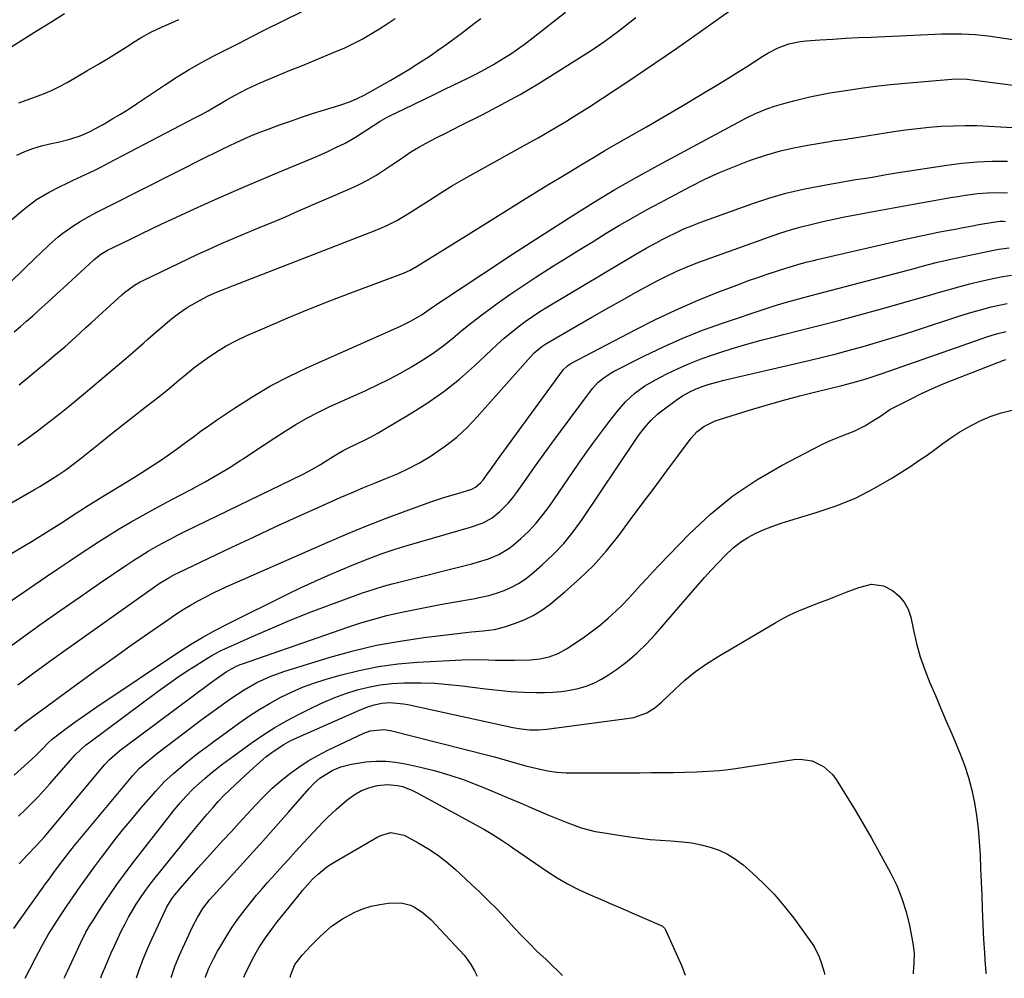
# Model space of a CAD drawing. Units: inches. Extents: x 1846646 to 1852003, y 447642 to 452944.
# Drawn here: x 1847395 to 1847727, y 447645 to 447969 of the extents above; entities that cross this region are included whole.
import ezdxf

# ---------------------------------------------------------------- set-up
doc = ezdxf.new("R2010")
doc.units = ezdxf.units.IN
doc.header["$MEASUREMENT"] = 0
doc.layers.add('7', color=7, linetype='Continuous')
doc.layers.add('8', color=7, linetype='Continuous')

msp = doc.modelspace()

# ---------------------------------------------------------------- linework, layer by layer
at = {"layer": '7', "color": 18}
for points in [[(1847393.97, 447825.22, 1908), (1847397.57, 447827.73, 1908), (1847401.11, 447830.34, 1908), (1847404.6, 447833.01, 1908), (1847408.05, 447835.74, 1908), (1847411.47, 447838.5, 1908), (1847414.87, 447841.3, 1908), (1847418.24, 447844.12, 1908), (1847431.22, 447855.09, 1908), (1847433.91, 447857.41, 1908), (1847436.57, 447859.76, 1908), (1847437.89, 447860.95, 1908), (1847440.57, 447863.28, 1908), (1847441.92, 447864.42, 1908), (1847445.39, 447867.32, 1908), (1847447.4, 447868.91, 1908), (1847449.45, 447870.42, 1908), (1847451.59, 447871.82, 1908), (1847453.78, 447873.14, 1908), (1847455.55, 447874.14, 1908), (1847458.29, 447875.57, 1908), (1847461.12, 447876.83, 1908), (1847464.01, 447877.97, 1908), (1847466.89, 447879.11, 1908), (1847515.25, 447897.88, 1908), (1847518.69, 447899.36, 1908), (1847522.02, 447901.07, 1908), (1847523.65, 447902, 1908), (1847526.87, 447903.93, 1908), (1847528.45, 447904.94, 1908), (1847533.02, 447907.91, 1908), (1847536.9, 447910.38, 1908), (1847540.81, 447912.79, 1908), (1847544.78, 447915.12, 1908), (1847548.78, 447917.39, 1908), (1847565.8, 447926.81, 1908), (1847569.7, 447928.99, 1908), (1847573.59, 447931.19, 1908), (1847575.52, 447932.3, 1908), (1847579.35, 447934.61, 1908), (1847581.24, 447935.79, 1908), (1847586.82, 447939.34, 1908), (1847591.48, 447942.34, 1908), (1847596.13, 447945.36, 1908), (1847600.75, 447948.42, 1908), (1847605.35, 447951.51, 1908), (1847609.16, 447954.1, 1908), (1847613.03, 447956.74, 1908), (1847616.89, 447959.4, 1908), (1847620.73, 447962.09, 1908), (1847624.55, 447964.8, 1908), (1847648.24, 447981.69, 1908)], [(1847391.04, 447959.24, 1894), (1847400.5, 447965.14, 1894), (1847405.12, 447968.04, 1894), (1847409.73, 447970.97, 1894)], [(1847392.76, 447863.4, 1904), (1847394.87, 447865.21, 1904), (1847396.97, 447867.03, 1904), (1847399.05, 447868.88, 1904), (1847401.12, 447870.73, 1904), (1847403.18, 447872.6, 1904), (1847405.23, 447874.47, 1904), (1847407.28, 447876.35, 1904), (1847409.33, 447878.23, 1904), (1847419.67, 447887.75, 1904), (1847422.01, 447889.62, 1904), (1847424.3, 447890.99, 1904), (1847426.41, 447892.04, 1904), (1847432.24, 447894.89, 1904), (1847435.69, 447896.56, 1904), (1847439.15, 447898.22, 1904), (1847442.62, 447899.85, 1904), (1847446.1, 447901.46, 1904), (1847453.63, 447904.92, 1904), (1847460.71, 447908.11, 1904), (1847467.81, 447911.26, 1904), (1847474.95, 447914.32, 1904), (1847482.11, 447917.32, 1904), (1847491.38, 447921.14, 1904), (1847493.91, 447922.21, 1904), (1847496.44, 447923.31, 1904), (1847498.95, 447924.46, 1904), (1847501.44, 447925.63, 1904), (1847504.61, 447927.19, 1904), (1847508.02, 447929.16, 1904), (1847511.84, 447931.69, 1904), (1847514.09, 447933.15, 1904), (1847516.36, 447934.56, 1904), (1847518.7, 447935.86, 1904), (1847519.89, 447936.46, 1904), (1847524.41, 447938.67, 1904), (1847527.87, 447940.35, 1904), (1847531.33, 447942.04, 1904), (1847534.8, 447943.71, 1904), (1847538.27, 447945.38, 1904), (1847546.04, 447949.12, 1904), (1847548.94, 447950.57, 1904), (1847551.81, 447952.08, 1904), (1847554.63, 447953.69, 1904), (1847557.41, 447955.36, 1904), (1847560.14, 447957.11, 1904), (1847562.82, 447958.93, 1904), (1847565.45, 447960.83, 1904), (1847568.04, 447962.79, 1904), (1847578.97, 447971.34, 1904)], [(1847393.69, 447923.03, 1898), (1847396.34, 447924.33, 1898), (1847399.11, 447925.38, 1898), (1847401.95, 447926.21, 1898), (1847404.83, 447926.89, 1898), (1847408.09, 447927.6, 1898), (1847411.62, 447928.52, 1898), (1847415.09, 447929.65, 1898), (1847418.43, 447931.1, 1898), (1847420.05, 447931.94, 1898), (1847422.82, 447933.48, 1898), (1847425.77, 447935.19, 1898), (1847428.7, 447936.93, 1898), (1847431.59, 447938.75, 1898), (1847434.45, 447940.61, 1898), (1847443.86, 447946.91, 1898), (1847447.86, 447949.5, 1898), (1847451.92, 447951.99, 1898), (1847456.06, 447954.34, 1898), (1847460.25, 447956.6, 1898), (1847464.49, 447958.78, 1898), (1847468.74, 447960.95, 1898), (1847472.99, 447963.1, 1898), (1847477.25, 447965.24, 1898), (1847490.22, 447971.72, 1898)], [(1847383.06, 447872.08, 1902), (1847400.15, 447888.64, 1902), (1847401.62, 447890.05, 1902), (1847404.6, 447892.82, 1902), (1847407.65, 447895.52, 1902), (1847409.24, 447896.79, 1902), (1847412.56, 447899.13, 1902), (1847415.04, 447900.71, 1902), (1847417.96, 447902.39, 1902), (1847420.95, 447903.93, 1902), (1847422.46, 447904.69, 1902), (1847425.46, 447906.21, 1902), (1847458.2, 447922.73, 1902), (1847460.59, 447923.92, 1902), (1847462.98, 447925.1, 1902), (1847465.38, 447926.26, 1902), (1847467.79, 447927.41, 1902), (1847470.22, 447928.52, 1902), (1847472.67, 447929.58, 1902), (1847475.14, 447930.58, 1902), (1847477.63, 447931.53, 1902), (1847482.75, 447933.4, 1902), (1847486.45, 447934.72, 1902), (1847490.16, 447936, 1902), (1847493.89, 447937.22, 1902), (1847497.64, 447938.39, 1902), (1847502.72, 447939.94, 1902), (1847506.32, 447941.19, 1902), (1847508.66, 447942.17, 1902), (1847510.94, 447943.29, 1902), (1847512.05, 447943.89, 1902), (1847519.96, 447948.38, 1902), (1847523.02, 447950.17, 1902), (1847526.05, 447952, 1902), (1847529.04, 447953.9, 1902), (1847532, 447955.84, 1902), (1847533.56, 447956.89, 1902), (1847535.71, 447958.37, 1902), (1847537.84, 447959.86, 1902), (1847539.96, 447961.39, 1902), (1847542.06, 447962.93, 1902), (1847544.14, 447964.5, 1902), (1847546.22, 447966.07, 1902), (1847548.29, 447967.66, 1902), (1847550.36, 447969.24, 1902)], [(1847394.37, 447940.75, 1896), (1847397.16, 447941.75, 1896), (1847399.95, 447942.73, 1896), (1847402.7, 447943.79, 1896), (1847405.41, 447944.94, 1896), (1847408.06, 447946.24, 1896), (1847410.65, 447947.65, 1896), (1847417.34, 447951.51, 1896), (1847421.01, 447953.66, 1896), (1847424.65, 447955.85, 1896), (1847428.27, 447958.09, 1896), (1847431.86, 447960.37, 1896), (1847432.78, 447960.96, 1896), (1847435.94, 447962.88, 1896), (1847439.17, 447964.68, 1896), (1847442.49, 447966.29, 1896), (1847445.87, 447967.79, 1896), (1847448.42, 447968.84, 1896)], [(1847394.45, 447845.55, 1906), (1847404.35, 447853.74, 1906), (1847406.19, 447855.28, 1906), (1847409.84, 447858.42, 1906), (1847413.44, 447861.62, 1906), (1847417.01, 447864.84, 1906), (1847418.79, 447866.46, 1906), (1847429.19, 447875.97, 1906), (1847430, 447876.68, 1906), (1847433.47, 447879.24, 1906), (1847435.33, 447880.32, 1906), (1847436.3, 447880.8, 1906), (1847454.62, 447889.5, 1906), (1847458.82, 447891.45, 1906), (1847463.03, 447893.35, 1906), (1847467.28, 447895.18, 1906), (1847471.55, 447896.96, 1906), (1847475.83, 447898.72, 1906), (1847480.1, 447900.5, 1906), (1847484.36, 447902.31, 1906), (1847488.61, 447904.14, 1906), (1847506.35, 447911.85, 1906), (1847509.25, 447913.21, 1906), (1847512.1, 447914.66, 1906), (1847514.87, 447916.27, 1906), (1847517.59, 447917.97, 1906), (1847520.34, 447919.8, 1906), (1847522.92, 447921.56, 1906), (1847526.75, 447924.23, 1906), (1847529.41, 447925.84, 1906), (1847533.18, 447927.8, 1906), (1847535.77, 447929.12, 1906), (1847538.36, 447930.43, 1906), (1847540.95, 447931.75, 1906), (1847543.54, 447933.05, 1906), (1847551.09, 447936.86, 1906), (1847557.41, 447940.16, 1906), (1847563.66, 447943.59, 1906), (1847569.8, 447947.21, 1906), (1847575.86, 447950.95, 1906), (1847587.94, 447958.65, 1906), (1847590.13, 447960.09, 1906), (1847592.3, 447961.58, 1906), (1847594.43, 447963.12, 1906), (1847596.53, 447964.7, 1906), (1847598.6, 447966.32, 1906), (1847600.67, 447967.94, 1906), (1847602.72, 447969.58, 1906)], [(1847370, 447775.8, 1912), (1847398.81, 447792.78, 1912), (1847401.54, 447794.42, 1912), (1847404.26, 447796.08, 1912), (1847406.94, 447797.79, 1912), (1847409.62, 447799.52, 1912), (1847412.17, 447801.21, 1912), (1847414.94, 447803.02, 1912), (1847417.73, 447804.82, 1912), (1847421.96, 447807.43, 1912), (1847423.38, 447808.28, 1912), (1847425.68, 447809.64, 1912), (1847428.26, 447811.18, 1912), (1847430.81, 447812.74, 1912), (1847433.36, 447814.32, 1912), (1847435.89, 447815.93, 1912), (1847439.77, 447818.42, 1912), (1847442.55, 447820.25, 1912), (1847445.29, 447822.12, 1912), (1847447.98, 447824.05, 1912), (1847450.65, 447826.03, 1912), (1847453.31, 447828.01, 1912), (1847455.98, 447829.97, 1912), (1847458.69, 447831.89, 1912), (1847461.42, 447833.78, 1912), (1847467.48, 447837.89, 1912), (1847473.35, 447841.65, 1912), (1847479.33, 447845.19, 1912), (1847485.5, 447848.4, 1912), (1847491.79, 447851.39, 1912), (1847523, 447865.2, 1912), (1847526.89, 447867.11, 1912), (1847530.61, 447869.32, 1912), (1847532.98, 447870.97, 1912), (1847536.52, 447873.49, 1912), (1847537.73, 447874.29, 1912), (1847557.99, 447887.6, 1912), (1847559.55, 447888.63, 1912), (1847562.68, 447890.67, 1912), (1847565.8, 447892.71, 1912), (1847567.37, 447893.73, 1912), (1847570.51, 447895.75, 1912), (1847581.41, 447902.73, 1912), (1847588.48, 447907.15, 1912), (1847595.61, 447911.45, 1912), (1847602.84, 447915.59, 1912), (1847610.14, 447919.62, 1912), (1847640.06, 447935.67, 1912), (1847643.14, 447937.18, 1912), (1847646.96, 447938.71, 1912), (1847649.55, 447939.59, 1912), (1847653.5, 447940.7, 1912), (1847656.15, 447941.4, 1912), (1847657.48, 447941.74, 1912), (1847661.51, 447942.75, 1912), (1847663.75, 447943.25, 1912), (1847668.27, 447944.08, 1912), (1847673.7, 447944.95, 1912), (1847678.69, 447945.69, 1912), (1847683.69, 447946.36, 1912), (1847688.71, 447946.92, 1912), (1847693.73, 447947.42, 1912), (1847709.51, 447948.8, 1912), (1847710.98, 447948.88, 1912), (1847714.68, 447948.72, 1912), (1847715.42, 447948.64, 1912), (1847748.26, 447944.33, 1912)], [(1847384.9, 447767.96, 1914), (1847403.37, 447780.59, 1914), (1847407.48, 447783.38, 1914), (1847411.59, 447786.15, 1914), (1847415.72, 447788.9, 1914), (1847419.87, 447791.63, 1914), (1847420.38, 447791.97, 1914), (1847424.3, 447794.48, 1914), (1847428.26, 447796.92, 1914), (1847432.27, 447799.27, 1914), (1847436.33, 447801.56, 1914), (1847440.41, 447803.79, 1914), (1847444.51, 447806, 1914), (1847448.62, 447808.19, 1914), (1847452.74, 447810.35, 1914), (1847453.1, 447810.54, 1914), (1847457.25, 447812.78, 1914), (1847461.34, 447815.1, 1914), (1847465.36, 447817.55, 1914), (1847469.33, 447820.08, 1914), (1847470.1, 447820.58, 1914), (1847473.65, 447822.92, 1914), (1847477.2, 447825.26, 1914), (1847480.76, 447827.59, 1914), (1847484.31, 447829.93, 1914), (1847487.92, 447832.17, 1914), (1847491.58, 447834.3, 1914), (1847495.35, 447836.25, 1914), (1847499.18, 447838.09, 1914), (1847511.57, 447843.67, 1914), (1847515.49, 447845.51, 1914), (1847519.38, 447847.43, 1914), (1847523.2, 447849.47, 1914), (1847526.98, 447851.59, 1914), (1847530.8, 447853.93, 1914), (1847534.28, 447856.25, 1914), (1847537.63, 447858.74, 1914), (1847540.89, 447861.35, 1914), (1847544.13, 447864.02, 1914), (1847547.4, 447866.64, 1914), (1847550.72, 447869.18, 1914), (1847554.09, 447871.68, 1914), (1847555.86, 447872.97, 1914), (1847560.17, 447876.02, 1914), (1847564.52, 447879.02, 1914), (1847568.94, 447881.92, 1914), (1847573.4, 447884.75, 1914), (1847574.88, 447885.67, 1914), (1847579.34, 447888.44, 1914), (1847583.81, 447891.21, 1914), (1847588.28, 447893.97, 1914), (1847592.76, 447896.72, 1914), (1847597.26, 447899.43, 1914), (1847601.8, 447902.08, 1914), (1847606.39, 447904.64, 1914), (1847611.02, 447907.13, 1914), (1847621.18, 447912.49, 1914), (1847626.06, 447914.93, 1914), (1847631.01, 447917.23, 1914), (1847636.05, 447919.31, 1914), (1847641.15, 447921.25, 1914), (1847642.51, 447921.74, 1914), (1847647.01, 447923.2, 1914), (1847651.55, 447924.51, 1914), (1847656.15, 447925.58, 1914), (1847660.79, 447926.48, 1914), (1847668.28, 447927.74, 1914), (1847669.21, 447927.89, 1914), (1847672.02, 447928.28, 1914), (1847673.89, 447928.53, 1914), (1847674.82, 447928.66, 1914), (1847675.75, 447928.8, 1914), (1847689.88, 447931.02, 1914), (1847693.86, 447931.6, 1914), (1847697.85, 447932.1, 1914), (1847701.85, 447932.5, 1914), (1847705.86, 447932.83, 1914), (1847709.87, 447933.03, 1914), (1847713.89, 447933.13, 1914), (1847717.91, 447933.07, 1914), (1847721.92, 447932.91, 1914), (1847745.71, 447931.52, 1914)], [(1847373.96, 447744.74, 1916), (1847394.75, 447759.66, 1916), (1847401.48, 447764.45, 1916), (1847408.24, 447769.22, 1916), (1847415.03, 447773.94, 1916), (1847421.84, 447778.63, 1916), (1847430.81, 447784.75, 1916), (1847433.17, 447786.32, 1916), (1847435.55, 447787.85, 1916), (1847437.98, 447789.32, 1916), (1847440.43, 447790.75, 1916), (1847442.91, 447792.13, 1916), (1847445.41, 447793.47, 1916), (1847447.93, 447794.77, 1916), (1847450.47, 447796.03, 1916), (1847490.33, 447815.39, 1916), (1847491.83, 447816.14, 1916), (1847493.31, 447816.93, 1916), (1847496.22, 447818.6, 1916), (1847497.86, 447819.61, 1916), (1847501.45, 447821.9, 1916), (1847503.87, 447823.36, 1916), (1847506.39, 447824.64, 1916), (1847510.85, 447826.75, 1916), (1847513.15, 447827.92, 1916), (1847515.42, 447829.15, 1916), (1847517.67, 447830.44, 1916), (1847526.56, 447835.69, 1916), (1847532.3, 447839.35, 1916), (1847537.86, 447843.25, 1916), (1847543.16, 447847.5, 1916), (1847548.27, 447852, 1916), (1847553.84, 447857.22, 1916), (1847556.06, 447859.25, 1916), (1847558.31, 447861.25, 1916), (1847560.62, 447863.18, 1916), (1847562.96, 447865.08, 1916), (1847565.36, 447866.9, 1916), (1847567.8, 447868.65, 1916), (1847570.31, 447870.3, 1916), (1847572.87, 447871.89, 1916), (1847597.49, 447886.51, 1916), (1847600.99, 447888.59, 1916), (1847602.74, 447889.62, 1916), (1847606.25, 447891.68, 1916), (1847609.8, 447893.64, 1916), (1847611.6, 447894.59, 1916), (1847613.45, 447895.55, 1916), (1847616.21, 447896.9, 1916), (1847619, 447898.18, 1916), (1847621.83, 447899.35, 1916), (1847624.7, 447900.45, 1916), (1847641.95, 447906.65, 1916), (1847647.66, 447908.53, 1916), (1847653.42, 447910.21, 1916), (1847659.26, 447911.6, 1916), (1847665.15, 447912.78, 1916), (1847673.93, 447914.31, 1916), (1847677.02, 447914.82, 1916), (1847680.46, 447915.34, 1916), (1847683.21, 447915.78, 1916), (1847687.32, 447916.58, 1916), (1847690.07, 447917.06, 1916), (1847691.45, 447917.28, 1916), (1847707.78, 447919.71, 1916), (1847712.87, 447920.34, 1916), (1847717.98, 447920.8, 1916), (1847723.1, 447921.02, 1916), (1847728.23, 447921.07, 1916)], [(1847394.02, 447744.27, 1918), (1847399.42, 447748.26, 1918), (1847404.83, 447752.23, 1918), (1847410.28, 447756.15, 1918), (1847415.75, 447760.05, 1918), (1847440.95, 447777.84, 1918), (1847441.8, 447778.43, 1918), (1847445.34, 447780.6, 1918), (1847447.18, 447781.57, 1918), (1847448.11, 447782.03, 1918), (1847466.26, 447790.68, 1918), (1847473.6, 447794.14, 1918), (1847480.95, 447797.56, 1918), (1847488.33, 447800.93, 1918), (1847495.72, 447804.25, 1918), (1847502.9, 447807.44, 1918), (1847506.73, 447809.12, 1918), (1847510.58, 447810.75, 1918), (1847514.45, 447812.33, 1918), (1847518.34, 447813.88, 1918), (1847522.19, 447815.5, 1918), (1847525.96, 447817.27, 1918), (1847529.63, 447819.25, 1918), (1847533.22, 447821.37, 1918), (1847534.43, 447822.13, 1918), (1847538.43, 447824.9, 1918), (1847542.26, 447827.88, 1918), (1847545.82, 447831.17, 1918), (1847549.2, 447834.68, 1918), (1847567.24, 447855.06, 1918), (1847568.4, 447856.29, 1918), (1847570.98, 447858.46, 1918), (1847572.39, 447859.37, 1918), (1847582.84, 447865.48, 1918), (1847587.82, 447868.37, 1918), (1847592.83, 447871.22, 1918), (1847597.86, 447874.03, 1918), (1847602.9, 447876.81, 1918), (1847609.54, 447880.42, 1918), (1847613.05, 447882.25, 1918), (1847616.62, 447883.97, 1918), (1847620.26, 447885.54, 1918), (1847623.96, 447886.95, 1918), (1847647.86, 447895.52, 1918), (1847651.42, 447896.73, 1918), (1847654.99, 447897.86, 1918), (1847658.6, 447898.88, 1918), (1847662.24, 447899.81, 1918), (1847665.89, 447900.66, 1918), (1847669.56, 447901.47, 1918), (1847673.24, 447902.22, 1918), (1847676.92, 447902.93, 1918), (1847681.65, 447903.81, 1918), (1847686.62, 447904.73, 1918), (1847691.59, 447905.65, 1918), (1847696.56, 447906.55, 1918), (1847701.53, 447907.45, 1918), (1847706.49, 447908.35, 1918), (1847708.99, 447908.78, 1918), (1847711.48, 447909.18, 1918), (1847713.99, 447909.54, 1918), (1847718.19, 447910.09, 1918), (1847721.53, 447910.39, 1918), (1847724.89, 447910.46, 1918), (1847728.25, 447910.38, 1918)], [(1847392.73, 447713.71, 1922), (1847397.54, 447717.97, 1922), (1847399.98, 447720.22, 1922), (1847402.31, 447722.58, 1922), (1847404.42, 447724.82, 1922), (1847405.66, 447725.92, 1922), (1847410.36, 447729.46, 1922), (1847412.92, 447731.36, 1922), (1847415.5, 447733.22, 1922), (1847418.11, 447735.04, 1922), (1847420.74, 447736.83, 1922), (1847448.27, 447755.24, 1922), (1847452.37, 447757.87, 1922), (1847456.54, 447760.39, 1922), (1847460.8, 447762.74, 1922), (1847465.13, 447764.99, 1922), (1847485.33, 447774.97, 1922), (1847489.76, 447777.11, 1922), (1847494.22, 447779.18, 1922), (1847498.71, 447781.17, 1922), (1847503.23, 447783.1, 1922), (1847508.03, 447785.09, 1922), (1847512.34, 447786.82, 1922), (1847516.69, 447788.44, 1922), (1847521.08, 447789.94, 1922), (1847523.3, 447790.63, 1922), (1847525.52, 447791.3, 1922), (1847546.84, 447797.44, 1922), (1847551.22, 447798.94, 1922), (1847554.21, 447800.6, 1922), (1847556.64, 447802.64, 1922), (1847559.72, 447805.67, 1922), (1847561.11, 447807.32, 1922), (1847562.42, 447809.04, 1922), (1847565.65, 447813.65, 1922), (1847568.53, 447817.72, 1922), (1847571.44, 447821.78, 1922), (1847574.37, 447825.81, 1922), (1847577.32, 447829.83, 1922), (1847587.37, 447843.4, 1922), (1847588.17, 447844.41, 1922), (1847589.92, 447846.29, 1922), (1847591.88, 447847.95, 1922), (1847594.01, 447849.37, 1922), (1847595.14, 447850, 1922), (1847605.63, 447855.32, 1922), (1847612.08, 447858.42, 1922), (1847618.62, 447861.33, 1922), (1847625.27, 447863.95, 1922), (1847632.01, 447866.38, 1922), (1847647.39, 447871.56, 1922), (1847649.45, 447872.23, 1922), (1847653.6, 447873.46, 1922), (1847657.79, 447874.57, 1922), (1847661.98, 447875.67, 1922), (1847664.07, 447876.22, 1922), (1847697.16, 447884.97, 1922), (1847698.65, 447885.36, 1922), (1847701.63, 447886.14, 1922), (1847704.62, 447886.9, 1922), (1847707.61, 447887.6, 1922), (1847709.12, 447887.93, 1922), (1847721.92, 447890.68, 1922), (1847725.35, 447891.33, 1922), (1847728.81, 447891.82, 1922)], [(1847394.28, 447699.91, 1924), (1847396.46, 447702.01, 1924), (1847398.61, 447704.14, 1924), (1847400.73, 447706.31, 1924), (1847402.79, 447708.52, 1924), (1847404.82, 447710.77, 1924), (1847413.4, 447720.56, 1924), (1847416.97, 447723.93, 1924), (1847417.53, 447724.36, 1924), (1847441.44, 447742.13, 1924), (1847444.54, 447744.39, 1924), (1847447.68, 447746.58, 1924), (1847450.87, 447748.71, 1924), (1847454.1, 447750.78, 1924), (1847458.41, 447753.49, 1924), (1847459.52, 447754.15, 1924), (1847461.78, 447755.36, 1924), (1847462.94, 447755.92, 1924), (1847473.5, 447760.69, 1924), (1847479.98, 447763.54, 1924), (1847486.5, 447766.28, 1924), (1847493.09, 447768.88, 1924), (1847499.71, 447771.37, 1924), (1847510.43, 447775.27, 1924), (1847511.83, 447775.76, 1924), (1847514.66, 447776.69, 1924), (1847517.51, 447777.53, 1924), (1847520.39, 447778.32, 1924), (1847521.83, 447778.69, 1924), (1847547.34, 447785.11, 1924), (1847549.22, 447785.62, 1924), (1847552.92, 447786.8, 1924), (1847556.51, 447788.27, 1924), (1847559.79, 447790.25, 1924), (1847561.31, 447791.44, 1924), (1847563.89, 447793.69, 1924), (1847566.55, 447796.18, 1924), (1847569.06, 447798.8, 1924), (1847571.37, 447801.6, 1924), (1847573.54, 447804.53, 1924), (1847583.08, 447818.46, 1924), (1847585.64, 447822.13, 1924), (1847588.25, 447825.78, 1924), (1847590.92, 447829.37, 1924), (1847593.62, 447832.93, 1924), (1847596.52, 447836.67, 1924), (1847599.28, 447839.85, 1924), (1847602.39, 447842.68, 1924), (1847605.79, 447845.17, 1924), (1847609.43, 447847.28, 1924), (1847613.19, 447849.21, 1924), (1847616.99, 447851.04, 1924), (1847620.84, 447852.76, 1924), (1847624.77, 447854.29, 1924), (1847628.74, 447855.7, 1924), (1847630.42, 447856.25, 1924), (1847635.29, 447857.79, 1924), (1847640.18, 447859.26, 1924), (1847645.1, 447860.61, 1924), (1847650.04, 447861.88, 1924), (1847652.61, 447862.51, 1924), (1847658.85, 447864.07, 1924), (1847665.09, 447865.66, 1924), (1847671.31, 447867.3, 1924), (1847677.52, 447868.97, 1924), (1847685.68, 447871.2, 1924), (1847690.05, 447872.41, 1924), (1847694.42, 447873.64, 1924), (1847698.78, 447874.9, 1924), (1847703.14, 447876.17, 1924), (1847704.52, 447876.58, 1924), (1847708.19, 447877.63, 1924), (1847711.87, 447878.65, 1924), (1847715.57, 447879.6, 1924), (1847719.28, 447880.51, 1924), (1847723.92, 447881.57, 1924), (1847726.74, 447882.13, 1924), (1847729.57, 447882.6, 1924)], [(1847394.51, 447683.79, 1926), (1847397.31, 447686.88, 1926), (1847400.21, 447689.84, 1926), (1847402.99, 447692.92, 1926), (1847422.59, 447716.43, 1926), (1847423.35, 447717.32, 1926), (1847424.96, 447719.01, 1926), (1847428.48, 447722.09, 1926), (1847429.4, 447722.8, 1926), (1847459.01, 447744.83, 1926), (1847461.02, 447746.3, 1926), (1847464.36, 447748.62, 1926), (1847467.46, 447750.37, 1926), (1847469.1, 447751.07, 1926), (1847469.93, 447751.38, 1926), (1847505.49, 447763.72, 1926), (1847509.85, 447765.15, 1926), (1847514.24, 447766.46, 1926), (1847518.68, 447767.62, 1926), (1847523.14, 447768.67, 1926), (1847527.63, 447769.6, 1926), (1847532.13, 447770.5, 1926), (1847536.64, 447771.35, 1926), (1847541.16, 447772.16, 1926), (1847547.76, 447773.29, 1926), (1847550.43, 447773.83, 1926), (1847553.08, 447774.46, 1926), (1847555.68, 447775.23, 1926), (1847558.26, 447776.1, 1926), (1847560.74, 447777.17, 1926), (1847563.13, 447778.41, 1926), (1847565.36, 447779.9, 1926), (1847567.5, 447781.56, 1926), (1847571.14, 447784.73, 1926), (1847574.87, 447788.25, 1926), (1847578.39, 447791.94, 1926), (1847581.61, 447795.9, 1926), (1847584.62, 447800.04, 1926), (1847602.68, 447827.05, 1926), (1847603.62, 447828.41, 1926), (1847605.62, 447831.03, 1926), (1847607.8, 447833.51, 1926), (1847610.21, 447835.75, 1926), (1847611.5, 447836.77, 1926), (1847616.31, 447840.35, 1926), (1847618.45, 447841.81, 1926), (1847620.71, 447843.1, 1926), (1847623.06, 447844.21, 1926), (1847625.49, 447845.11, 1926), (1847627.5, 447845.74, 1926), (1847630.53, 447846.58, 1926), (1847632.05, 447846.95, 1926), (1847661.2, 447853.78, 1926), (1847665.79, 447854.89, 1926), (1847670.37, 447856.04, 1926), (1847674.93, 447857.25, 1926), (1847679.48, 447858.51, 1926), (1847684.02, 447859.82, 1926), (1847688.54, 447861.17, 1926), (1847693.05, 447862.57, 1926), (1847697.55, 447864.01, 1926), (1847712.17, 447868.78, 1926), (1847714.8, 447869.6, 1926), (1847717.43, 447870.39, 1926), (1847720.08, 447871.12, 1926), (1847722.74, 447871.82, 1926), (1847725.42, 447872.44, 1926), (1847728.1, 447873.01, 1926)], [(1847392.61, 447661.99, 1928), (1847394.76, 447665.06, 1928), (1847402.59, 447675.96, 1928), (1847403.35, 447677.02, 1928), (1847404.89, 447679.13, 1928), (1847406.43, 447681.23, 1928), (1847409.16, 447684.89, 1928), (1847411.14, 447687.46, 1928), (1847413.19, 447689.99, 1928), (1847431.7, 447712.33, 1928), (1847432.78, 447713.57, 1928), (1847435.04, 447715.95, 1928), (1847437.46, 447718.17, 1928), (1847441.27, 447721.28, 1928), (1847453.49, 447730.53, 1928), (1847456.27, 447732.61, 1928), (1847459.05, 447734.67, 1928), (1847461.86, 447736.7, 1928), (1847464.68, 447738.72, 1928), (1847466.3, 447739.86, 1928), (1847470.43, 447742.58, 1928), (1847474.73, 447745.01, 1928), (1847479.21, 447747.1, 1928), (1847483.86, 447748.76, 1928), (1847499.46, 447753.54, 1928), (1847507.27, 447755.71, 1928), (1847515.14, 447757.59, 1928), (1847523.11, 447759.04, 1928), (1847531.13, 447760.21, 1928), (1847543.36, 447761.66, 1928), (1847547.27, 447762.09, 1928), (1847551.18, 447762.43, 1928), (1847555.05, 447762.96, 1928), (1847558.83, 447763.95, 1928), (1847561.74, 447764.9, 1928), (1847564.97, 447766.16, 1928), (1847568.07, 447767.65, 1928), (1847570.99, 447769.47, 1928), (1847573.79, 447771.51, 1928), (1847578.74, 447775.59, 1928), (1847583.7, 447779.98, 1928), (1847588.43, 447784.59, 1928), (1847592.81, 447789.53, 1928), (1847596.96, 447794.69, 1928), (1847600.94, 447800.02, 1928), (1847604.91, 447805.34, 1928), (1847608.89, 447810.67, 1928), (1847612.86, 447816, 1928), (1847621.44, 447827.5, 1928), (1847623.37, 447829.66, 1928), (1847625.66, 447831.44, 1928), (1847629.56, 447833.4, 1928), (1847630.94, 447833.88, 1928), (1847640.62, 447836.85, 1928), (1847646.42, 447838.58, 1928), (1847652.25, 447840.24, 1928), (1847658.1, 447841.8, 1928), (1847663.97, 447843.3, 1928), (1847672.29, 447845.35, 1928), (1847674.01, 447845.78, 1928), (1847677.43, 447846.71, 1928), (1847680.83, 447847.71, 1928), (1847684.2, 447848.8, 1928), (1847685.88, 447849.37, 1928), (1847719.67, 447861.23, 1928), (1847721.27, 447861.77, 1928), (1847724.52, 447862.75, 1928), (1847727.8, 447863.6, 1928)], [(1847409.69, 447645.22, 1932), (1847410, 447645.91, 1932), (1847410.43, 447646.84, 1932), (1847410.65, 447647.3, 1932), (1847415.3, 447657.22, 1932), (1847417.02, 447660.7, 1932), (1847418.46, 447663.23, 1932), (1847418.98, 447664.05, 1932), (1847422.63, 447669.7, 1932), (1847425.03, 447673.3, 1932), (1847427.49, 447676.87, 1932), (1847430.04, 447680.36, 1932), (1847432.65, 447683.82, 1932), (1847445.45, 447700.29, 1932), (1847446.56, 447701.69, 1932), (1847448.85, 447704.42, 1932), (1847450.74, 447706.53, 1932), (1847453.39, 447709.23, 1932), (1847455.26, 447710.93, 1932), (1847457.17, 447712.58, 1932), (1847459.7, 447714.71, 1932), (1847463.25, 447717.57, 1932), (1847466.91, 447720.3, 1932), (1847472.84, 447724.57, 1932), (1847476.79, 447727.27, 1932), (1847480.82, 447729.84, 1932), (1847484.97, 447732.21, 1932), (1847489.2, 447734.45, 1932), (1847493.75, 447736.72, 1932), (1847497.38, 447738.41, 1932), (1847501.06, 447739.96, 1932), (1847504.81, 447741.3, 1932), (1847508.63, 447742.51, 1932), (1847512.5, 447743.46, 1932), (1847516.41, 447744.2, 1932), (1847520.36, 447744.65, 1932), (1847524.34, 447744.89, 1932), (1847525.6, 447744.91, 1932), (1847530.23, 447744.91, 1932), (1847534.85, 447744.76, 1932), (1847539.46, 447744.4, 1932), (1847544.06, 447743.91, 1932), (1847551.93, 447742.88, 1932), (1847556.2, 447742.4, 1932), (1847560.47, 447742.03, 1932), (1847564.75, 447741.82, 1932), (1847569.04, 447741.71, 1932), (1847571.89, 447741.69, 1932), (1847574.75, 447741.78, 1932), (1847577.6, 447742, 1932), (1847580.42, 447742.43, 1932), (1847583.22, 447742.99, 1932), (1847585.95, 447743.81, 1932), (1847588.59, 447744.81, 1932), (1847591.1, 447746.11, 1932), (1847593.52, 447747.6, 1932), (1847596.19, 447749.45, 1932), (1847599.76, 447752.14, 1932), (1847603.19, 447755, 1932), (1847606.39, 447758.11, 1932), (1847609.43, 447761.39, 1932), (1847623.62, 447777.89, 1932), (1847625.88, 447780.46, 1932), (1847628.18, 447783, 1932), (1847630.53, 447785.49, 1932), (1847632.91, 447787.95, 1932), (1847635.66, 447790.5, 1932), (1847638.04, 447792.38, 1932), (1847640.61, 447794, 1932), (1847643.31, 447795.44, 1932), (1847646.12, 447796.67, 1932), (1847648.97, 447797.83, 1932), (1847651.86, 447798.85, 1932), (1847654.79, 447799.78, 1932), (1847663.69, 447802.4, 1932), (1847670.36, 447804.68, 1932), (1847676.87, 447807.32, 1932), (1847683.13, 447810.51, 1932), (1847689.22, 447814.05, 1932), (1847695.58, 447818.12, 1932), (1847698.34, 447819.94, 1932), (1847701.08, 447821.8, 1932), (1847703.77, 447823.73, 1932), (1847706.42, 447825.7, 1932), (1847709.11, 447827.62, 1932), (1847711.86, 447829.44, 1932), (1847714.7, 447831.11, 1932), (1847718.78, 447833.25, 1932), (1847722.38, 447834.81, 1932), (1847726.07, 447836.1, 1932), (1847729.87, 447836.99, 1932)], [(1847422.04, 447645.28, 1934), (1847422.43, 447646.28, 1934), (1847423.82, 447649.69, 1934), (1847425.53, 447653.71, 1934), (1847426.62, 447656.16, 1934), (1847427.75, 447658.6, 1934), (1847429.06, 447661.32, 1934), (1847430.21, 447663.59, 1934), (1847431.42, 447665.82, 1934), (1847432.69, 447668.02, 1934), (1847434.02, 447670.19, 1934), (1847435.41, 447672.32, 1934), (1847436.85, 447674.41, 1934), (1847438.37, 447676.45, 1934), (1847439.93, 447678.46, 1934), (1847452.2, 447693.75, 1934), (1847454.99, 447697.14, 1934), (1847457.85, 447700.48, 1934), (1847459.83, 447702.73, 1934), (1847461.71, 447704.8, 1934), (1847463.63, 447706.82, 1934), (1847465.61, 447708.8, 1934), (1847469.21, 447712.21, 1934), (1847472.45, 447715.22, 1934), (1847475.76, 447718.17, 1934), (1847477.8, 447719.91, 1934), (1847480.58, 447722.01, 1934), (1847483.8, 447724.11, 1934), (1847486.23, 447725.43, 1934), (1847487.48, 447726.01, 1934), (1847509.42, 447735.72, 1934), (1847511.89, 447736.71, 1934), (1847514.41, 447737.52, 1934), (1847516.99, 447738.06, 1934), (1847519.62, 447738.24, 1934), (1847524.27, 447737.87, 1934), (1847525.71, 447737.6, 1934), (1847561.18, 447729.85, 1934), (1847564.04, 447729.34, 1934), (1847566.94, 447729.04, 1934), (1847569.84, 447729, 1934), (1847572.73, 447729.24, 1934), (1847600.46, 447732.96, 1934), (1847602.01, 447733.25, 1934), (1847606.44, 447734.84, 1934), (1847609.13, 447736.49, 1934), (1847611.56, 447738.5, 1934), (1847615.92, 447742.71, 1934), (1847619.34, 447745.78, 1934), (1847622.89, 447748.69, 1934), (1847626.64, 447751.33, 1934), (1847630.52, 447753.81, 1934), (1847649.97, 447765.28, 1934), (1847652.35, 447766.6, 1934), (1847654.76, 447767.84, 1934), (1847657.22, 447768.96, 1934), (1847659.73, 447770, 1934), (1847662.26, 447770.99, 1934), (1847664.79, 447771.99, 1934), (1847667.32, 447772.99, 1934), (1847669.84, 447774, 1934), (1847673.77, 447775.54, 1934), (1847678.04, 447777.08, 1934), (1847682.31, 447778.18, 1934), (1847686.38, 447777.65, 1934), (1847689.45, 447776.04, 1934), (1847691.61, 447774.25, 1934), (1847693.41, 447772.21, 1934), (1847694.67, 447769.8, 1934), (1847695.56, 447767.14, 1934), (1847696.46, 447762.73, 1934), (1847697.54, 447758.18, 1934), (1847698.8, 447753.68, 1934), (1847700.33, 447749.27, 1934), (1847702.05, 447744.92, 1934), (1847703.9, 447740.61, 1934), (1847705.75, 447736.3, 1934), (1847707.59, 447731.98, 1934), (1847709.42, 447727.66, 1934), (1847712.16, 447721.2, 1934), (1847713.74, 447717.1, 1934), (1847715.12, 447712.95, 1934), (1847716.21, 447708.71, 1934), (1847717.11, 447704.42, 1934), (1847717.78, 447700.07, 1934), (1847718.34, 447695.71, 1934), (1847718.72, 447691.33, 1934), (1847719, 447686.69, 1934), (1847719.19, 447682.17, 1934), (1847719.38, 447677.65, 1934), (1847719.57, 447673.12, 1934), (1847719.75, 447668.6, 1934), (1847720.09, 447660.57, 1934), (1847720.19, 447658.28, 1934), (1847720.47, 447653.7, 1934), (1847720.64, 447651.41, 1934), (1847720.97, 447647.13, 1934), (1847721.02, 447646.75, 1934)], [(1847434.04, 447645.34, 1936), (1847434.98, 447648, 1936), (1847436.36, 447651.59, 1936), (1847437.85, 447655.14, 1936), (1847438.64, 447656.89, 1936), (1847443.66, 447667.8, 1936), (1847444.38, 447669.25, 1936), (1847446.07, 447672.01, 1936), (1847447.06, 447673.29, 1936), (1847448.95, 447675.57, 1936), (1847450.43, 447677.32, 1936), (1847453.43, 447680.77, 1936), (1847454.96, 447682.48, 1936), (1847463.3, 447691.66, 1936), (1847466.02, 447694.65, 1936), (1847468.75, 447697.64, 1936), (1847471.49, 447700.62, 1936), (1847474.24, 447703.6, 1936), (1847477.2, 447706.67, 1936), (1847479.95, 447709.31, 1936), (1847482.82, 447711.81, 1936), (1847485.79, 447714.21, 1936), (1847488.88, 447716.44, 1936), (1847492.05, 447718.53, 1936), (1847495.36, 447720.41, 1936), (1847498.74, 447722.16, 1936), (1847510.85, 447727.9, 1936), (1847513.02, 447728.72, 1936), (1847517.63, 447729.17, 1936), (1847519.93, 447728.8, 1936), (1847553.19, 447720.43, 1936), (1847554.97, 447719.96, 1936), (1847558.5, 447718.94, 1936), (1847562, 447717.85, 1936), (1847565.54, 447716.87, 1936), (1847569.89, 447715.85, 1936), (1847572.98, 447715.26, 1936), (1847576.08, 447714.81, 1936), (1847579.21, 447714.57, 1936), (1847582.35, 447714.48, 1936), (1847592.71, 447714.53, 1936), (1847596.5, 447714.55, 1936), (1847600.29, 447714.56, 1936), (1847604.08, 447714.58, 1936), (1847607.88, 447714.59, 1936), (1847611.67, 447714.62, 1936), (1847615.46, 447714.67, 1936), (1847619.25, 447714.76, 1936), (1847623.22, 447714.87, 1936), (1847627.1, 447715.07, 1936), (1847630.96, 447715.36, 1936), (1847634.82, 447715.79, 1936), (1847638.66, 447716.31, 1936), (1847656.11, 447719.01, 1936), (1847658.22, 447719.14, 1936), (1847662.3, 447718.53, 1936), (1847666.09, 447716.72, 1936), (1847669.18, 447713.95, 1936), (1847670.44, 447712.26, 1936), (1847673.93, 447706.63, 1936), (1847676.78, 447701.96, 1936), (1847679.57, 447697.26, 1936), (1847682.28, 447692.52, 1936), (1847684.94, 447687.74, 1936), (1847688.77, 447680.72, 1936), (1847690.84, 447676.46, 1936), (1847692.63, 447672.11, 1936), (1847694.02, 447667.61, 1936), (1847695.13, 447663, 1936), (1847696.28, 447657.02, 1936), (1847696.69, 447653.64, 1936), (1847696.64, 447650.23, 1936), (1847696.41, 447647.27, 1936), (1847696.38, 447646.63, 1936)], [(1847445.79, 447645.4, 1938), (1847447.16, 447649.47, 1938), (1847448.06, 447651.65, 1938), (1847448.54, 447652.73, 1938), (1847453.05, 447662.49, 1938), (1847454.65, 447665.67, 1938), (1847456.47, 447668.72, 1938), (1847458.8, 447671.68, 1938), (1847460.06, 447673.09, 1938), (1847468.01, 447681.8, 1938), (1847472.4, 447686.65, 1938), (1847476.77, 447691.51, 1938), (1847481.1, 447696.39, 1938), (1847485.42, 447701.3, 1938), (1847492.36, 447709.26, 1938), (1847494.09, 447711.07, 1938), (1847495.98, 447712.72, 1938), (1847500.23, 447715.3, 1938), (1847503.15, 447716.51, 1938), (1847506.76, 447717.51, 1938), (1847511.58, 447718.2, 1938), (1847514.94, 447718.44, 1938), (1847518.29, 447718.45, 1938), (1847521.62, 447718.12, 1938), (1847524.94, 447717.56, 1938), (1847530.04, 447716.43, 1938), (1847535.03, 447715.19, 1938), (1847539.96, 447713.78, 1938), (1847544.81, 447712.12, 1938), (1847549.61, 447710.29, 1938), (1847549.9, 447710.18, 1938), (1847554.51, 447708.27, 1938), (1847559.11, 447706.34, 1938), (1847563.7, 447704.39, 1938), (1847568.29, 447702.43, 1938), (1847572.98, 447700.4, 1938), (1847575.22, 447699.46, 1938), (1847579.74, 447697.64, 1938), (1847584.31, 447695.99, 1938), (1847589, 447694.77, 1938), (1847591.39, 447694.33, 1938), (1847600.54, 447692.91, 1938), (1847604.04, 447692.43, 1938), (1847607.56, 447692.03, 1938), (1847611.08, 447691.74, 1938), (1847614.61, 447691.52, 1938), (1847618.45, 447691.24, 1938), (1847621.62, 447690.84, 1938), (1847624.76, 447690.21, 1938), (1847627.88, 447689.44, 1938), (1847630.87, 447688.37, 1938), (1847633.73, 447687.05, 1938), (1847636.39, 447685.37, 1938), (1847638.93, 447683.44, 1938), (1847641.97, 447680.79, 1938), (1847645.79, 447677.23, 1938), (1847649.44, 447673.51, 1938), (1847652.83, 447669.55, 1938), (1847656.05, 447665.44, 1938), (1847661.83, 447657.51, 1938), (1847662.91, 447655.86, 1938), (1847664.67, 447652.37, 1938), (1847665.35, 447650.52, 1938), (1847666.37, 447647.26, 1938), (1847666.5, 447646.73, 1938), (1847666.51, 447646.48, 1938)], [(1847470.37, 447645.52, 1942), (1847470.7, 447646.33, 1942), (1847472.79, 447650.71, 1942), (1847474.53, 447653.86, 1942), (1847475.46, 447655.4, 1942), (1847477.71, 447658.87, 1942), (1847480.33, 447662.52, 1942), (1847481.71, 447664.29, 1942), (1847488.56, 447672.81, 1942), (1847490.18, 447674.79, 1942), (1847491.83, 447676.73, 1942), (1847493.57, 447678.6, 1942), (1847495.42, 447680.35, 1942), (1847498.37, 447682.75, 1942), (1847501.04, 447684.48, 1942), (1847515.57, 447692.88, 1942), (1847516.63, 447693.41, 1942), (1847520.01, 447694.37, 1942), (1847524.47, 447693.51, 1942), (1847529.17, 447690.95, 1942), (1847532.49, 447688.98, 1942), (1847535.7, 447686.87, 1942), (1847538.74, 447684.52, 1942), (1847541.67, 447682.01, 1942), (1847547.14, 447676.99, 1942), (1847550.1, 447674.2, 1942), (1847553.02, 447671.36, 1942), (1847555.86, 447668.45, 1942), (1847558.66, 447665.49, 1942), (1847561.67, 447662.23, 1942), (1847564.2, 447659.52, 1942), (1847566.77, 447656.85, 1942), (1847569.39, 447654.22, 1942), (1847572.31, 447651.65, 1942), (1847573.72, 447650.31, 1942), (1847577.28, 447646.8, 1942), (1847577.96, 447646.05, 1942)], [(1847485.94, 447645.59, 1944), (1847486.17, 447646.31, 1944), (1847487.6, 447649.86, 1944), (1847490.09, 447652.97, 1944), (1847492.96, 447656.06, 1944), (1847495.41, 447658.6, 1944), (1847496.23, 447659.38, 1944), (1847499.82, 447662.59, 1944), (1847503.67, 447665.25, 1944), (1847507.83, 447667.44, 1944), (1847510.56, 447668.6, 1944), (1847513.36, 447669.53, 1944), (1847516.25, 447670.12, 1944), (1847519.2, 447670.48, 1944), (1847523.43, 447670.59, 1944), (1847526.65, 447669.83, 1944), (1847528.19, 447669.11, 1944), (1847531.03, 447667.18, 1944), (1847533.56, 447664.85, 1944), (1847544.72, 447653.02, 1944), (1847545.25, 447652.42, 1944), (1847547.04, 447649.81, 1944), (1847548.19, 447647.67, 1944), (1847549.18, 447645.91, 1944)]]:
    msp.add_polyline3d(points, dxfattribs=at)
at = {"layer": '8', "color": 18}
for points in [[(1847376.63, 447888.3, 1900), (1847395.11, 447904.06, 1900), (1847396.39, 447905.11, 1900), (1847400.35, 447908.07, 1900), (1847404.57, 447910.64, 1900), (1847407.87, 447912.31, 1900), (1847411.08, 447913.85, 1900), (1847412.7, 447914.6, 1900), (1847417.04, 447916.62, 1900), (1847419.55, 447917.83, 1900), (1847422.04, 447919.08, 1900), (1847424.51, 447920.35, 1900), (1847453.75, 447935.64, 1900), (1847456.02, 447936.86, 1900), (1847458.28, 447938.09, 1900), (1847460.52, 447939.36, 1900), (1847462.74, 447940.66, 1900), (1847464.4, 447941.64, 1900), (1847467.19, 447943.24, 1900), (1847471.46, 447945.52, 1900), (1847475.86, 447947.52, 1900), (1847481.5, 447949.85, 1900), (1847485.81, 447951.63, 1900), (1847490.12, 447953.41, 1900), (1847494.44, 447955.19, 1900), (1847498.75, 447956.96, 1900), (1847501.39, 447958.05, 1900), (1847504.4, 447959.36, 1900), (1847507.37, 447960.77, 1900), (1847510.27, 447962.3, 1900), (1847513.13, 447963.93, 1900), (1847515.94, 447965.65, 1900), (1847518.72, 447967.4, 1900), (1847521.47, 447969.22, 1900)], [(1847373.4, 447795.15, 1910), (1847399.65, 447810.17, 1910), (1847401.46, 447811.23, 1910), (1847405.03, 447813.41, 1910), (1847407.86, 447815.23, 1910), (1847410.27, 447816.88, 1910), (1847412.62, 447818.63, 1910), (1847414.92, 447820.43, 1910), (1847417.21, 447822.25, 1910), (1847422.23, 447826.27, 1910), (1847425.88, 447829.19, 1910), (1847429.55, 447832.09, 1910), (1847433.23, 447834.97, 1910), (1847436.92, 447837.85, 1910), (1847441.68, 447841.54, 1910), (1847445.07, 447844.26, 1910), (1847448.38, 447847.09, 1910), (1847450.03, 447848.51, 1910), (1847453.42, 447851.24, 1910), (1847455.16, 447852.54, 1910), (1847457.92, 447854.53, 1910), (1847461.12, 447856.69, 1910), (1847464.4, 447858.71, 1910), (1847467.81, 447860.51, 1910), (1847471.3, 447862.17, 1910), (1847478.19, 447865.17, 1910), (1847485.22, 447868.16, 1910), (1847492.27, 447871.08, 1910), (1847499.37, 447873.88, 1910), (1847506.5, 447876.62, 1910), (1847524.26, 447883.26, 1910), (1847526.51, 447884.25, 1910), (1847528.65, 447885.46, 1910), (1847546.16, 447896.34, 1910), (1847549.75, 447898.58, 1910), (1847553.34, 447900.81, 1910), (1847556.94, 447903.04, 1910), (1847560.53, 447905.27, 1910), (1847565.41, 447908.29, 1910), (1847569.23, 447910.66, 1910), (1847573.06, 447913.02, 1910), (1847576.89, 447915.37, 1910), (1847580.73, 447917.72, 1910), (1847584.58, 447920.05, 1910), (1847588.44, 447922.35, 1910), (1847592.32, 447924.62, 1910), (1847596.22, 447926.86, 1910), (1847600.4, 447929.25, 1910), (1847606.39, 447932.7, 1910), (1847612.36, 447936.17, 1910), (1847618.3, 447939.67, 1910), (1847624.23, 447943.21, 1910), (1847631.22, 447947.4, 1910), (1847634.2, 447949.22, 1910), (1847637.17, 447951.06, 1910), (1847640.12, 447952.94, 1910), (1847643.05, 447954.85, 1910), (1847645.6, 447956.53, 1910), (1847647.27, 447957.55, 1910), (1847650.77, 447959.31, 1910), (1847654.46, 447960.65, 1910), (1847658.27, 447961.46, 1910), (1847660.22, 447961.68, 1910), (1847664.93, 447962.01, 1910), (1847669.25, 447962.29, 1910), (1847673.58, 447962.55, 1910), (1847677.9, 447962.78, 1910), (1847682.23, 447962.98, 1910), (1847706.08, 447964.02, 1910), (1847708.33, 447964.08, 1910), (1847712.82, 447964.05, 1910), (1847717.31, 447963.8, 1910), (1847721.78, 447963.34, 1910), (1847724, 447963.03, 1910), (1847730.83, 447962, 1910)], [(1847392.87, 447728.73, 1920), (1847395.64, 447730.92, 1920), (1847399.58, 447733.86, 1920), (1847403.16, 447736.51, 1920), (1847404.95, 447737.83, 1920), (1847415.03, 447745.21, 1920), (1847420.76, 447749.38, 1920), (1847426.52, 447753.52, 1920), (1847432.31, 447757.61, 1920), (1847438.13, 447761.67, 1920), (1847444.98, 447766.42, 1920), (1847447.4, 447768.05, 1920), (1847449.86, 447769.63, 1920), (1847452.36, 447771.14, 1920), (1847454.89, 447772.6, 1920), (1847457.46, 447773.98, 1920), (1847460.06, 447775.32, 1920), (1847462.69, 447776.58, 1920), (1847465.35, 447777.8, 1920), (1847498.5, 447792.35, 1920), (1847505.02, 447795.14, 1920), (1847511.58, 447797.83, 1920), (1847518.19, 447800.38, 1920), (1847524.85, 447802.85, 1920), (1847533.89, 447806.09, 1920), (1847538.23, 447807.56, 1920), (1847542.61, 447808.89, 1920), (1847547.34, 447810.3, 1920), (1847548.63, 447810.95, 1920), (1847550.37, 447812.54, 1920), (1847551.23, 447813.6, 1920), (1847552.3, 447815.08, 1920), (1847554.17, 447817.66, 1920), (1847556.04, 447820.24, 1920), (1847577.95, 447850.27, 1920), (1847578.24, 447850.64, 1920), (1847579.61, 447851.98, 1920), (1847580.4, 447852.52, 1920), (1847580.82, 447852.76, 1920), (1847602.7, 447864.24, 1920), (1847609.38, 447867.59, 1920), (1847616.13, 447870.79, 1920), (1847622.99, 447873.75, 1920), (1847629.92, 447876.55, 1920), (1847637.7, 447879.55, 1920), (1847640.8, 447880.71, 1920), (1847643.92, 447881.83, 1920), (1847647.05, 447882.89, 1920), (1847650.2, 447883.91, 1920), (1847654.05, 447885.13, 1920), (1847655.28, 447885.51, 1920), (1847657.76, 447886.24, 1920), (1847660.24, 447886.91, 1920), (1847662.74, 447887.54, 1920), (1847663.99, 447887.84, 1920), (1847694.31, 447894.83, 1920), (1847696.94, 447895.42, 1920), (1847699.58, 447895.99, 1920), (1847702.22, 447896.53, 1920), (1847704.86, 447897.06, 1920), (1847707.88, 447897.64, 1920), (1847710.56, 447898.15, 1920), (1847713.24, 447898.65, 1920), (1847715.92, 447899.14, 1920), (1847718.6, 447899.63, 1920), (1847723.38, 447900.47, 1920), (1847725.75, 447900.75, 1920), (1847726.95, 447900.75, 1920), (1847727.54, 447900.71, 1920)], [(1847396.5, 447645.15, 1930), (1847398.06, 447648.29, 1930), (1847400.06, 447652.19, 1930), (1847402.15, 447656.05, 1930), (1847404.4, 447660, 1930), (1847406.36, 447663.18, 1930), (1847408.39, 447666.31, 1930), (1847410.47, 447669.41, 1930), (1847412.89, 447672.96, 1930), (1847415.17, 447676.26, 1930), (1847417.49, 447679.53, 1930), (1847419.86, 447682.77, 1930), (1847422.26, 447685.99, 1930), (1847423.34, 447687.42, 1930), (1847426.35, 447691.31, 1930), (1847429.4, 447695.15, 1930), (1847432.53, 447698.93, 1930), (1847435.71, 447702.68, 1930), (1847440.6, 447708.32, 1930), (1847443.49, 447711.44, 1930), (1847446.59, 447714.36, 1930), (1847449.83, 447717.12, 1930), (1847453.16, 447719.79, 1930), (1847455.18, 447721.35, 1930), (1847458.82, 447724.08, 1930), (1847460.65, 447725.43, 1930), (1847469.03, 447731.52, 1930), (1847472.36, 447733.84, 1930), (1847475.76, 447736.05, 1930), (1847479.25, 447738.1, 1930), (1847482.81, 447740.06, 1930), (1847486.45, 447741.82, 1930), (1847490.16, 447743.43, 1930), (1847493.96, 447744.81, 1930), (1847497.82, 447746.05, 1930), (1847502.85, 447747.49, 1930), (1847509.31, 447749.11, 1930), (1847515.82, 447750.43, 1930), (1847522.4, 447751.3, 1930), (1847529.04, 447751.88, 1930), (1847544.02, 447752.66, 1930), (1847548.48, 447752.78, 1930), (1847552.95, 447752.66, 1930), (1847555.18, 447752.57, 1930), (1847559.64, 447752.52, 1930), (1847561.88, 447752.56, 1930), (1847567.11, 447752.72, 1930), (1847570.34, 447753.02, 1930), (1847573.51, 447753.71, 1930), (1847576.54, 447754.82, 1930), (1847579.36, 447756.39, 1930), (1847582.63, 447758.53, 1930), (1847585.41, 447760.44, 1930), (1847588.13, 447762.43, 1930), (1847590.76, 447764.53, 1930), (1847593.34, 447766.7, 1930), (1847596.09, 447769.2, 1930), (1847598.26, 447771.3, 1930), (1847600.36, 447773.47, 1930), (1847602.4, 447775.71, 1930), (1847604.42, 447777.96, 1930), (1847606.45, 447780.2, 1930), (1847608.52, 447782.41, 1930), (1847610.61, 447784.61, 1930), (1847620.78, 447795.14, 1930), (1847627.95, 447801.86, 1930), (1847635.49, 447808.07, 1930), (1847643.62, 447813.5, 1930), (1847652.12, 447818.42, 1930), (1847665.61, 447825.36, 1930), (1847667.68, 447826.37, 1930), (1847669.78, 447827.33, 1930), (1847674.07, 447829, 1930), (1847676.45, 447829.92, 1930), (1847680.13, 447831.71, 1930), (1847683.72, 447833.93, 1930), (1847685.35, 447835.01, 1930), (1847688.57, 447837.21, 1930), (1847690.28, 447838.16, 1930), (1847695.67, 447840.86, 1930), (1847699.27, 447842.6, 1930), (1847702.89, 447844.27, 1930), (1847706.56, 447845.84, 1930), (1847710.27, 447847.33, 1930), (1847727.07, 447853.83, 1930), (1847727.68, 447854.06, 1930)], [(1847457.36, 447645.45, 1940), (1847457.4, 447645.61, 1940), (1847458.48, 447648.59, 1940), (1847460.04, 447651.72, 1940), (1847461.46, 447654.3, 1940), (1847462.21, 447655.56, 1940), (1847464.95, 447660.06, 1940), (1847466.41, 447662.37, 1940), (1847467.93, 447664.63, 1940), (1847469.53, 447666.83, 1940), (1847471.19, 447668.99, 1940), (1847472.91, 447671.11, 1940), (1847474.65, 447673.21, 1940), (1847476.43, 447675.29, 1940), (1847478.22, 447677.34, 1940), (1847479.86, 447679.18, 1940), (1847482.5, 447682.12, 1940), (1847485.16, 447685.06, 1940), (1847487.84, 447687.97, 1940), (1847490.54, 447690.87, 1940), (1847497.19, 447697.96, 1940), (1847498.62, 447699.44, 1940), (1847501.59, 447702.29, 1940), (1847505.15, 447705.33, 1940), (1847507.56, 447707.07, 1940), (1847510.13, 447708.55, 1940), (1847512.87, 447709.63, 1940), (1847515.46, 447710.27, 1940), (1847518.83, 447710.64, 1940), (1847522.22, 447710.29, 1940), (1847523.88, 447709.86, 1940), (1847527.09, 447708.68, 1940), (1847528.63, 447707.92, 1940), (1847551.36, 447695.52, 1940), (1847553.89, 447694.07, 1940), (1847557.56, 447691.71, 1940), (1847559.98, 447690.08, 1940), (1847561.18, 447689.26, 1940), (1847572.7, 447681.33, 1940), (1847576.15, 447679.11, 1940), (1847579.68, 447677.03, 1940), (1847583.33, 447675.17, 1940), (1847587.05, 447673.45, 1940), (1847590.84, 447671.84, 1940), (1847594.62, 447670.22, 1940), (1847598.39, 447668.59, 1940), (1847602.17, 447666.95, 1940), (1847611.27, 447663, 1940), (1847611.74, 447662.73, 1940), (1847612.5, 447661.95, 1940), (1847612.64, 447661.71, 1940), (1847612.77, 447661.47, 1940), (1847616.41, 447653.51, 1940), (1847618.23, 447649.24, 1940), (1847619.38, 447646.25, 1940)]]:
    msp.add_polyline3d(points, dxfattribs=at)

doc.saveas('drawing.dxf')
